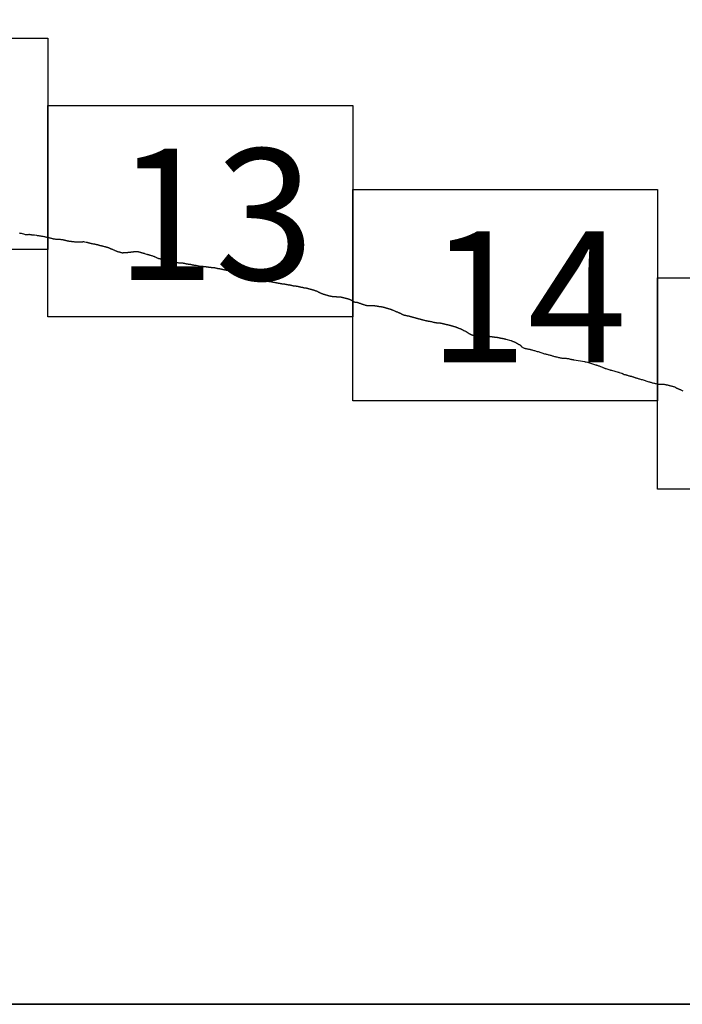
# Model space of a CAD drawing. Extents: x 379727 to 380977, y 1874203 to 1875013.
# Drawn here: x 380899 to 380924, y 1874620 to 1874657 of the extents above; entities that cross this region are included whole.
import ezdxf

# ---------------------------------------------------------------- set-up
doc = ezdxf.new("R2010")
doc.units = 0
doc.header["$MEASUREMENT"] = 0
for name, color, linetype in [('0LC', 7, 'Continuous'), ('0RET8', 7, 'Continuous'), ('1AVA_1-13', 7, 'Continuous')]:
    doc.layers.add(name, color=color, linetype=linetype)
doc.layers.add('margen interno', color=7, linetype='Continuous', lineweight=25)

# ---------------------------------------------------------------- blocks, each defined once
blk = doc.blocks.new('A$C18E6515B')
at = {"layer": 'margen interno'}
blk.add_line((0, 0), (99.318, 0), dxfattribs=at)
at = {"layer": 'margen interno', "flags": 128}
blk.add_lwpolyline([(0, 70), (99.318, 70), (99.318, 0), (0, 0)], close=True, dxfattribs=at)

msp = doc.modelspace()

# ---------------------------------------------------------------- linework, layer by layer
at = {"layer": '0LC', "color": 4, "ltscale": 0.0108}
for points in [[(380899.077, 1874649.076), (380899.115, 1874649.067), (380899.155, 1874649.056), (380899.195, 1874649.045), (380899.236, 1874649.034), (380899.274, 1874649.025), (380899.308, 1874649.016), (380899.337, 1874649.011), (380899.358, 1874649.008), (380899.375, 1874649.008), (380899.389, 1874649.009), (380899.403, 1874649.01), (380899.418, 1874649.013), (380899.434, 1874649.016), (380899.45, 1874649.018), (380899.463, 1874649.018), (380899.473, 1874649.017), (380899.481, 1874649.016), (380899.49, 1874649.015), (380899.501, 1874649.013), (380899.515, 1874649.01), (380899.53, 1874649.008), (380899.546, 1874649.004), (380899.559, 1874649), (380899.572, 1874648.998), (380899.583, 1874648.995), (380899.593, 1874648.994), (380899.604, 1874648.993), (380899.612, 1874648.993), (380899.622, 1874648.994), (380899.632, 1874648.996), (380899.64, 1874648.997), (380899.645, 1874648.999), (380899.653, 1874648.998), (380899.658, 1874648.998)], [(380899.658, 1874648.998), (380899.728, 1874648.984), (380899.762, 1874648.978), (380899.792, 1874648.974), (380899.819, 1874648.97), (380899.847, 1874648.966), (380899.874, 1874648.962), (380899.9, 1874648.957), (380899.925, 1874648.953), (380899.951, 1874648.948), (380899.977, 1874648.944), (380900.005, 1874648.939), (380900.032, 1874648.933), (380900.06, 1874648.927), (380900.087, 1874648.921), (380900.116, 1874648.914), (380900.144, 1874648.908), (380900.171, 1874648.901), (380900.198, 1874648.895), (380900.225, 1874648.888), (380900.252, 1874648.881), (380900.279, 1874648.875), (380900.303, 1874648.869), (380900.326, 1874648.863), (380900.347, 1874648.858), (380900.366, 1874648.854), (380900.384, 1874648.85), (380900.403, 1874648.846), (380900.423, 1874648.842), (380900.447, 1874648.838), (380900.474, 1874648.835), (380900.502, 1874648.833), (380900.53, 1874648.832), (380900.557, 1874648.832), (380900.582, 1874648.832), (380900.605, 1874648.831), (380900.628, 1874648.831), (380900.649, 1874648.829), (380900.671, 1874648.827), (380900.692, 1874648.824), (380900.71, 1874648.821), (380900.726, 1874648.818), (380900.741, 1874648.814), (380900.758, 1874648.81), (380900.775, 1874648.806), (380900.792, 1874648.802), (380900.809, 1874648.798), (380900.824, 1874648.794), (380900.839, 1874648.79), (380900.855, 1874648.786), (380900.875, 1874648.781), (380900.895, 1874648.777), (380900.917, 1874648.772), (380900.938, 1874648.767), (380900.958, 1874648.764), (380900.978, 1874648.762), (380900.999, 1874648.761), (380901.02, 1874648.759), (380901.039, 1874648.756), (380901.055, 1874648.753), (380901.07, 1874648.751), (380901.085, 1874648.75), (380901.099, 1874648.749), (380901.113, 1874648.748), (380901.129, 1874648.746), (380901.146, 1874648.743), (380901.165, 1874648.74), (380901.185, 1874648.738), (380901.204, 1874648.737), (380901.223, 1874648.736), (380901.24, 1874648.736), (380901.255, 1874648.737), (380901.27, 1874648.737), (380901.284, 1874648.738), (380901.299, 1874648.738), (380901.314, 1874648.738), (380901.329, 1874648.738), (380901.341, 1874648.737), (380901.351, 1874648.737), (380901.359, 1874648.736), (380901.369, 1874648.736), (380901.379, 1874648.736), (380901.389, 1874648.737), (380901.401, 1874648.737), (380901.413, 1874648.738), (380901.427, 1874648.739), (380901.443, 1874648.74), (380901.457, 1874648.741), (380901.469, 1874648.741), (380901.479, 1874648.741), (380901.487, 1874648.742), (380901.497, 1874648.743), (380901.506, 1874648.742), (380901.538, 1874648.738), (380901.603, 1874648.725), (380901.609, 1874648.723), (380901.618, 1874648.721), (380901.629, 1874648.719), (380901.641, 1874648.716), (380901.652, 1874648.713), (380901.664, 1874648.71), (380901.679, 1874648.706), (380901.695, 1874648.702), (380901.706, 1874648.699), (380901.714, 1874648.697), (380901.722, 1874648.695), (380901.732, 1874648.693), (380901.742, 1874648.69), (380901.753, 1874648.687), (380901.765, 1874648.684), (380901.779, 1874648.681), (380901.795, 1874648.676), (380901.81, 1874648.673), (380901.823, 1874648.669), (380901.837, 1874648.666), (380901.852, 1874648.663), (380901.866, 1874648.66), (380901.879, 1874648.658), (380901.89, 1874648.656), (380901.901, 1874648.655), (380901.91, 1874648.655), (380901.919, 1874648.654), (380901.928, 1874648.652), (380901.94, 1874648.649), (380901.953, 1874648.646), (380901.966, 1874648.642), (380901.983, 1874648.638), (380901.998, 1874648.634), (380902.013, 1874648.631), (380902.029, 1874648.628), (380902.043, 1874648.625), (380902.056, 1874648.621), (380902.07, 1874648.617), (380902.086, 1874648.613), (380902.1, 1874648.609), (380902.114, 1874648.605), (380902.127, 1874648.601), (380902.141, 1874648.597), (380902.155, 1874648.594), (380902.169, 1874648.591), (380902.181, 1874648.588), (380902.195, 1874648.585), (380902.209, 1874648.582), (380902.223, 1874648.579), (380902.236, 1874648.575), (380902.25, 1874648.572), (380902.265, 1874648.569), (380902.282, 1874648.565), (380902.302, 1874648.56), (380902.32, 1874648.555), (380902.334, 1874648.551), (380902.345, 1874648.549), (380902.354, 1874648.546), (380902.366, 1874648.542), (380902.379, 1874648.539), (380902.392, 1874648.535), (380902.406, 1874648.531), (380902.418, 1874648.527), (380902.43, 1874648.523), (380902.442, 1874648.519), (380902.452, 1874648.515), (380902.463, 1874648.511), (380902.473, 1874648.507), (380902.483, 1874648.503), (380902.492, 1874648.499), (380902.5, 1874648.496), (380902.508, 1874648.492), (380902.516, 1874648.488), (380902.526, 1874648.483), (380902.538, 1874648.477), (380902.55, 1874648.472), (380902.561, 1874648.468), (380902.571, 1874648.464), (380902.582, 1874648.46), (380902.593, 1874648.456), (380902.604, 1874648.452), (380902.617, 1874648.447), (380902.633, 1874648.439), (380902.652, 1874648.431), (380902.672, 1874648.421), (380902.69, 1874648.411), (380902.705, 1874648.402), (380902.72, 1874648.394), (380902.734, 1874648.389), (380902.748, 1874648.384), (380902.763, 1874648.379), (380902.777, 1874648.375), (380902.791, 1874648.371), (380902.807, 1874648.367), (380902.822, 1874648.362), (380902.835, 1874648.359), (380902.847, 1874648.355), (380902.86, 1874648.352), (380902.873, 1874648.348), (380902.887, 1874648.344), (380902.898, 1874648.341), (380902.909, 1874648.338), (380902.922, 1874648.335), (380902.935, 1874648.332), (380902.949, 1874648.329), (380902.963, 1874648.326), (380902.976, 1874648.323), (380902.986, 1874648.323), (380902.995, 1874648.323), (380903.006, 1874648.324), (380903.015, 1874648.327), (380903.025, 1874648.33), (380903.037, 1874648.33), (380903.052, 1874648.329), (380903.069, 1874648.328), (380903.085, 1874648.327), (380903.102, 1874648.328), (380903.119, 1874648.33), (380903.134, 1874648.331), (380903.149, 1874648.333), (380903.164, 1874648.336), (380903.18, 1874648.338), (380903.197, 1874648.34), (380903.212, 1874648.344), (380903.226, 1874648.347), (380903.241, 1874648.349), (380903.256, 1874648.35), (380903.27, 1874648.35), (380903.286, 1874648.351), (380903.302, 1874648.352), (380903.318, 1874648.353), (380903.336, 1874648.353), (380903.352, 1874648.354), (380903.37, 1874648.356), (380903.384, 1874648.359), (380903.398, 1874648.362), (380903.411, 1874648.364), (380903.425, 1874648.366), (380903.439, 1874648.367), (380903.454, 1874648.366), (380903.468, 1874648.366), (380903.482, 1874648.366), (380903.495, 1874648.367), (380903.507, 1874648.367), (380903.52, 1874648.367), (380903.533, 1874648.367), (380903.548, 1874648.365), (380903.563, 1874648.364), (380903.578, 1874648.361), (380903.594, 1874648.357), (380903.609, 1874648.353), (380903.626, 1874648.348), (380903.641, 1874648.344), (380903.654, 1874648.341), (380903.668, 1874648.337), (380903.681, 1874648.333), (380903.695, 1874648.33), (380903.708, 1874648.326), (380903.72, 1874648.322), (380903.731, 1874648.319), (380903.742, 1874648.316), (380903.754, 1874648.313), (380903.765, 1874648.31), (380903.778, 1874648.306), (380903.791, 1874648.302), (380903.802, 1874648.299), (380903.808, 1874648.297), (380903.877, 1874648.275), (380903.883, 1874648.273), (380903.89, 1874648.271), (380903.897, 1874648.269), (380903.908, 1874648.266), (380903.917, 1874648.263), (380903.926, 1874648.261), (380903.935, 1874648.258), (380903.945, 1874648.255), (380903.956, 1874648.252), (380903.967, 1874648.249), (380903.975, 1874648.246), (380903.984, 1874648.243), (380903.995, 1874648.24), (380904.006, 1874648.237), (380904.017, 1874648.233), (380904.03, 1874648.229), (380904.053, 1874648.222), (380904.084, 1874648.213), (380904.113, 1874648.204), (380904.135, 1874648.197), (380904.154, 1874648.191), (380904.17, 1874648.186), (380904.185, 1874648.179), (380904.2, 1874648.172), (380904.213, 1874648.165), (380904.229, 1874648.159), (380904.246, 1874648.15), (380904.265, 1874648.14), (380904.284, 1874648.131), (380904.305, 1874648.123), (380904.323, 1874648.116), (380904.34, 1874648.111), (380904.354, 1874648.107), (380904.368, 1874648.104), (380904.382, 1874648.101), (380904.398, 1874648.096), (380904.416, 1874648.093), (380904.434, 1874648.09), (380904.452, 1874648.087), (380904.469, 1874648.085), (380904.486, 1874648.083), (380904.502, 1874648.082), (380904.515, 1874648.083), (380904.528, 1874648.081), (380904.539, 1874648.079), (380904.554, 1874648.074), (380904.571, 1874648.069), (380904.592, 1874648.063), (380904.616, 1874648.056), (380904.64, 1874648.049), (380904.663, 1874648.041), (380904.685, 1874648.033), (380904.704, 1874648.027), (380904.721, 1874648.022), (380904.734, 1874648.019), (380904.748, 1874648.015), (380904.762, 1874648.011), (380904.776, 1874648.007), (380904.792, 1874648.003), (380904.805, 1874647.999), (380904.816, 1874647.997), (380904.829, 1874647.995), (380904.843, 1874647.993), (380904.856, 1874647.992), (380904.87, 1874647.99), (380904.884, 1874647.988), (380904.898, 1874647.987), (380904.913, 1874647.985), (380904.928, 1874647.983), (380904.942, 1874647.98), (380904.956, 1874647.978), (380904.969, 1874647.976), (380904.982, 1874647.974), (380904.998, 1874647.97), (380905.015, 1874647.966), (380905.033, 1874647.961), (380905.052, 1874647.955), (380905.07, 1874647.95), (380905.086, 1874647.946), (380905.1, 1874647.944), (380905.114, 1874647.942), (380905.127, 1874647.942), (380905.139, 1874647.942), (380905.149, 1874647.943), (380905.16, 1874647.943), (380905.169, 1874647.943), (380905.219, 1874647.942), (380905.228, 1874647.941), (380905.238, 1874647.941), (380905.248, 1874647.939), (380905.258, 1874647.938), (380905.269, 1874647.936), (380905.278, 1874647.934), (380905.29, 1874647.932), (380905.301, 1874647.93), (380905.313, 1874647.927), (380905.324, 1874647.924), (380905.335, 1874647.921), (380905.345, 1874647.919), (380905.357, 1874647.917), (380905.368, 1874647.914), (380905.38, 1874647.911), (380905.393, 1874647.908), (380905.408, 1874647.905), (380905.422, 1874647.903), (380905.433, 1874647.902), (380905.443, 1874647.9), (380905.458, 1874647.898), (380905.474, 1874647.895), (380905.487, 1874647.894), (380905.498, 1874647.893), (380905.51, 1874647.891), (380905.525, 1874647.89), (380905.541, 1874647.888), (380905.558, 1874647.885), (380905.574, 1874647.881), (380905.59, 1874647.877), (380905.605, 1874647.873), (380905.618, 1874647.87), (380905.631, 1874647.868), (380905.643, 1874647.865), (380905.656, 1874647.863), (380905.666, 1874647.861), (380905.675, 1874647.86), (380905.685, 1874647.858), (380905.694, 1874647.858), (380905.705, 1874647.857), (380905.719, 1874647.857), (380905.731, 1874647.855), (380905.74, 1874647.855), (380905.747, 1874647.853), (380905.753, 1874647.852), (380905.759, 1874647.851), (380905.873, 1874647.834), (380905.995, 1874647.812), (380906.012, 1874647.811), (380906.03, 1874647.81), (380906.046, 1874647.81), (380906.061, 1874647.809), (380906.075, 1874647.808), (380906.092, 1874647.806), (380906.107, 1874647.803), (380906.122, 1874647.8), (380906.136, 1874647.797), (380906.149, 1874647.795), (380906.162, 1874647.794), (380906.173, 1874647.794), (380906.184, 1874647.792), (380906.196, 1874647.79), (380906.206, 1874647.788), (380906.216, 1874647.786), (380906.226, 1874647.784), (380906.238, 1874647.783), (380906.25, 1874647.783), (380906.263, 1874647.781), (380906.279, 1874647.779), (380906.295, 1874647.776), (380906.312, 1874647.774), (380906.329, 1874647.772), (380906.346, 1874647.771), (380906.361, 1874647.77), (380906.377, 1874647.769), (380906.393, 1874647.768), (380906.409, 1874647.767), (380906.424, 1874647.767), (380906.438, 1874647.765), (380906.451, 1874647.763), (380906.464, 1874647.76), (380906.477, 1874647.757), (380906.491, 1874647.753), (380906.505, 1874647.749), (380906.52, 1874647.744), (380906.533, 1874647.741), (380906.546, 1874647.737), (380906.559, 1874647.734), (380906.572, 1874647.732), (380906.585, 1874647.729), (380906.597, 1874647.728), (380906.608, 1874647.727), (380906.62, 1874647.726), (380906.633, 1874647.724), (380906.647, 1874647.722), (380906.663, 1874647.72), (380906.679, 1874647.717), (380906.698, 1874647.713), (380906.717, 1874647.709), (380906.735, 1874647.704), (380906.751, 1874647.701), (380906.766, 1874647.697), (380906.78, 1874647.693), (380906.795, 1874647.69), (380906.811, 1874647.686), (380906.828, 1874647.682), (380906.842, 1874647.679), (380906.857, 1874647.676), (380906.872, 1874647.674), (380906.887, 1874647.671), (380906.904, 1874647.668), (380906.923, 1874647.664), (380906.943, 1874647.66), (380906.961, 1874647.657), (380906.978, 1874647.655), (380906.992, 1874647.653), (380907.008, 1874647.651), (380907.024, 1874647.648), (380907.041, 1874647.644), (380907.059, 1874647.64), (380907.076, 1874647.635), (380907.094, 1874647.631), (380907.111, 1874647.628), (380907.13, 1874647.626), (380907.151, 1874647.623), (380907.173, 1874647.622), (380907.193, 1874647.619), (380907.211, 1874647.616), (380907.229, 1874647.612), (380907.249, 1874647.606), (380907.269, 1874647.6), (380907.289, 1874647.595), (380907.308, 1874647.589), (380907.329, 1874647.583), (380907.35, 1874647.577), (380907.373, 1874647.572), (380907.396, 1874647.567), (380907.416, 1874647.562), (380907.436, 1874647.558), (380907.457, 1874647.553), (380907.476, 1874647.549), (380907.496, 1874647.546), (380907.515, 1874647.543), (380907.535, 1874647.539), (380907.555, 1874647.535), (380907.576, 1874647.53), (380907.598, 1874647.524), (380907.619, 1874647.519), (380907.639, 1874647.513), (380907.661, 1874647.509)], [(380907.661, 1874647.509), (380907.681, 1874647.505), (380907.701, 1874647.502), (380907.719, 1874647.499), (380907.738, 1874647.494), (380907.757, 1874647.49), (380907.776, 1874647.485), (380907.795, 1874647.481), (380907.812, 1874647.477), (380907.828, 1874647.473), (380907.842, 1874647.469), (380907.856, 1874647.465), (380907.87, 1874647.461), (380907.883, 1874647.457), (380907.897, 1874647.453), (380907.91, 1874647.449), (380907.923, 1874647.445), (380907.936, 1874647.44), (380907.951, 1874647.434), (380907.967, 1874647.428), (380907.983, 1874647.422), (380907.999, 1874647.417), (380908.015, 1874647.411), (380908.029, 1874647.404), (380908.041, 1874647.398), (380908.052, 1874647.393), (380908.064, 1874647.387), (380908.077, 1874647.381), (380908.089, 1874647.375), (380908.097, 1874647.37), (380908.108, 1874647.364), (380908.119, 1874647.357), (380908.129, 1874647.349), (380908.143, 1874647.34), (380908.157, 1874647.331), (380908.17, 1874647.324), (380908.185, 1874647.317), (380908.202, 1874647.311), (380908.22, 1874647.306), (380908.236, 1874647.302), (380908.25, 1874647.297), (380908.263, 1874647.293), (380908.273, 1874647.291), (380908.284, 1874647.289), (380908.292, 1874647.288), (380908.302, 1874647.287), (380908.314, 1874647.287), (380908.326, 1874647.288), (380908.339, 1874647.287), (380908.351, 1874647.287), (380908.362, 1874647.284), (380908.372, 1874647.281), (380908.38, 1874647.279), (380908.391, 1874647.275), (380908.406, 1874647.271), (380908.421, 1874647.267), (380908.438, 1874647.262), (380908.455, 1874647.257), (380908.469, 1874647.252), (380908.481, 1874647.249), (380908.49, 1874647.246), (380908.497, 1874647.244), (380908.536, 1874647.239), (380908.603, 1874647.224), (380908.612, 1874647.223), (380908.619, 1874647.222), (380908.629, 1874647.222), (380908.645, 1874647.219), (380908.664, 1874647.215), (380908.685, 1874647.211), (380908.704, 1874647.208), (380908.725, 1874647.205), (380908.745, 1874647.202), (380908.762, 1874647.199), (380908.778, 1874647.197), (380908.792, 1874647.194), (380908.804, 1874647.191), (380908.816, 1874647.188), (380908.827, 1874647.185), (380908.838, 1874647.183), (380908.848, 1874647.181), (380908.86, 1874647.179), (380908.873, 1874647.178), (380908.887, 1874647.175), (380908.9, 1874647.173), (380908.912, 1874647.171), (380908.923, 1874647.17), (380908.93, 1874647.168), (380908.938, 1874647.167), (380908.946, 1874647.166), (380908.954, 1874647.165), (380908.963, 1874647.163), (380908.971, 1874647.161), (380908.981, 1874647.159), (380908.995, 1874647.156), (380909.009, 1874647.154), (380909.022, 1874647.153), (380909.032, 1874647.154), (380909.042, 1874647.154), (380909.053, 1874647.152), (380909.064, 1874647.151), (380909.075, 1874647.149), (380909.084, 1874647.147), (380909.092, 1874647.146), (380909.099, 1874647.144), (380909.106, 1874647.143), (380909.114, 1874647.141), (380909.124, 1874647.139), (380909.136, 1874647.136), (380909.151, 1874647.133), (380909.167, 1874647.13), (380909.183, 1874647.126), (380909.199, 1874647.123), (380909.216, 1874647.12), (380909.232, 1874647.118), (380909.247, 1874647.118), (380909.258, 1874647.119), (380909.266, 1874647.118), (380909.272, 1874647.117), (380909.278, 1874647.116), (380909.284, 1874647.114), (380909.29, 1874647.113), (380909.296, 1874647.111), (380909.303, 1874647.109), (380909.311, 1874647.107), (380909.32, 1874647.105), (380909.328, 1874647.103), (380909.338, 1874647.101), (380909.347, 1874647.098), (380909.358, 1874647.096), (380909.37, 1874647.092), (380909.383, 1874647.089), (380909.395, 1874647.086), (380909.403, 1874647.084), (380909.41, 1874647.082), (380909.417, 1874647.081), (380909.425, 1874647.079), (380909.432, 1874647.078), (380909.439, 1874647.077), (380909.445, 1874647.077), (380909.453, 1874647.077), (380909.461, 1874647.077), (380909.469, 1874647.077), (380909.478, 1874647.076), (380909.488, 1874647.074), (380909.502, 1874647.072), (380909.518, 1874647.07), (380909.533, 1874647.068), (380909.549, 1874647.065), (380909.564, 1874647.063), (380909.577, 1874647.062), (380909.588, 1874647.06), (380909.598, 1874647.058), (380909.608, 1874647.056), (380909.618, 1874647.054), (380909.626, 1874647.051), (380909.633, 1874647.049), (380909.643, 1874647.047), (380909.651, 1874647.044), (380909.659, 1874647.042), (380909.665, 1874647.041), (380909.673, 1874647.039), (380909.679, 1874647.038), (380909.686, 1874647.036), (380909.692, 1874647.035), (380909.699, 1874647.033), (380909.705, 1874647.032), (380909.711, 1874647.03), (380909.716, 1874647.029), (380909.724, 1874647.028), (380909.731, 1874647.027), (380909.74, 1874647.026), (380909.748, 1874647.025), (380909.757, 1874647.023), (380909.766, 1874647.02), (380909.777, 1874647.017), (380909.784, 1874647.015), (380909.791, 1874647.013), (380909.796, 1874647.012), (380909.802, 1874647.01), (380909.809, 1874647.008), (380909.816, 1874647.007), (380909.823, 1874647.005), (380909.83, 1874647.004), (380909.837, 1874647.003), (380909.844, 1874647.001), (380909.851, 1874647), (380909.86, 1874646.999), (380909.867, 1874646.998), (380909.874, 1874646.998), (380909.88, 1874646.998), (380909.886, 1874646.997), (380909.893, 1874646.997), (380909.901, 1874646.996), (380909.908, 1874646.995), (380909.915, 1874646.994), (380909.923, 1874646.992), (380909.931, 1874646.99), (380909.939, 1874646.988), (380909.948, 1874646.986), (380909.956, 1874646.985), (380909.965, 1874646.982), (380909.974, 1874646.979), (380909.984, 1874646.976), (380909.995, 1874646.973), (380910.004, 1874646.971), (380910.012, 1874646.968), (380910.022, 1874646.965), (380910.03, 1874646.963), (380910.037, 1874646.961), (380910.045, 1874646.959), (380910.053, 1874646.957), (380910.06, 1874646.955), (380910.068, 1874646.953), (380910.076, 1874646.95), (380910.086, 1874646.947), (380910.093, 1874646.945), (380910.101, 1874646.943), (380910.108, 1874646.941), (380910.116, 1874646.939), (380910.125, 1874646.936), (380910.135, 1874646.933), (380910.146, 1874646.93), (380910.156, 1874646.927), (380910.166, 1874646.924), (380910.175, 1874646.921), (380910.184, 1874646.918), (380910.193, 1874646.916), (380910.203, 1874646.913), (380910.213, 1874646.91), (380910.221, 1874646.907), (380910.228, 1874646.905), (380910.235, 1874646.902), (380910.244, 1874646.899), (380910.254, 1874646.896), (380910.264, 1874646.892), (380910.274, 1874646.888), (380910.285, 1874646.884), (380910.296, 1874646.881), (380910.306, 1874646.877), (380910.315, 1874646.872), (380910.324, 1874646.868), (380910.333, 1874646.863), (380910.342, 1874646.859), (380910.35, 1874646.855), (380910.358, 1874646.85), (380910.367, 1874646.846), (380910.378, 1874646.841), (380910.388, 1874646.836), (380910.397, 1874646.831), (380910.408, 1874646.826), (380910.418, 1874646.821), (380910.428, 1874646.817), (380910.439, 1874646.812), (380910.449, 1874646.808), (380910.457, 1874646.804), (380910.465, 1874646.801), (380910.471, 1874646.798), (380910.478, 1874646.794), (380910.487, 1874646.789), (380910.497, 1874646.785), (380910.509, 1874646.78), (380910.521, 1874646.776), (380910.534, 1874646.772), (380910.544, 1874646.769), (380910.554, 1874646.766), (380910.563, 1874646.763), (380910.573, 1874646.76), (380910.583, 1874646.757), (380910.593, 1874646.754), (380910.603, 1874646.751), (380910.614, 1874646.748), (380910.628, 1874646.744), (380910.641, 1874646.74), (380910.654, 1874646.736), (380910.667, 1874646.732), (380910.683, 1874646.727), (380910.699, 1874646.722), (380910.711, 1874646.719), (380910.722, 1874646.716), (380910.733, 1874646.712), (380910.744, 1874646.709), (380910.755, 1874646.706), (380910.767, 1874646.702), (380910.777, 1874646.699), (380910.787, 1874646.697), (380910.795, 1874646.696), (380910.803, 1874646.694), (380910.812, 1874646.692), (380910.822, 1874646.689), (380910.833, 1874646.686), (380910.845, 1874646.683), (380910.857, 1874646.681), (380910.869, 1874646.68), (380910.88, 1874646.679), (380910.89, 1874646.678), (380910.899, 1874646.678), (380910.908, 1874646.677), (380910.917, 1874646.676), (380910.928, 1874646.676), (380910.939, 1874646.675), (380910.951, 1874646.674), (380910.964, 1874646.673), (380910.978, 1874646.672), (380910.991, 1874646.671), (380911.005, 1874646.669), (380911.02, 1874646.668), (380911.036, 1874646.667), (380911.054, 1874646.666), (380911.071, 1874646.665), (380911.087, 1874646.664), (380911.101, 1874646.663), (380911.115, 1874646.661), (380911.127, 1874646.661), (380911.137, 1874646.66), (380911.147, 1874646.659), (380911.158, 1874646.658), (380911.169, 1874646.658), (380911.18, 1874646.658), (380911.191, 1874646.658), (380911.2, 1874646.657), (380911.21, 1874646.655), (380911.22, 1874646.654), (380911.232, 1874646.652), (380911.246, 1874646.649), (380911.259, 1874646.646), (380911.271, 1874646.643), (380911.282, 1874646.64), (380911.292, 1874646.637), (380911.3, 1874646.634), (380911.31, 1874646.632), (380911.319, 1874646.629), (380911.329, 1874646.626), (380911.341, 1874646.623), (380911.352, 1874646.62), (380911.364, 1874646.616), (380911.376, 1874646.614), (380911.388, 1874646.611), (380911.398, 1874646.609), (380911.407, 1874646.607), (380911.417, 1874646.604), (380911.427, 1874646.602), (380911.438, 1874646.6), (380911.448, 1874646.598), (380911.459, 1874646.595), (380911.47, 1874646.592), (380911.482, 1874646.588), (380911.494, 1874646.585), (380911.505, 1874646.581), (380911.516, 1874646.578), (380911.527, 1874646.575), (380911.536, 1874646.571), (380911.547, 1874646.568), (380911.557, 1874646.564), (380911.563, 1874646.561), (380911.57, 1874646.557), (380911.576, 1874646.552), (380911.583, 1874646.547), (380911.591, 1874646.542), (380911.6, 1874646.537), (380911.608, 1874646.533), (380911.617, 1874646.529), (380911.625, 1874646.525), (380911.635, 1874646.52), (380911.645, 1874646.516), (380911.656, 1874646.509), (380911.668, 1874646.501), (380911.679, 1874646.494), (380911.687, 1874646.488), (380911.696, 1874646.482), (380911.705, 1874646.477), (380911.715, 1874646.473), (380911.726, 1874646.47), (380911.737, 1874646.467), (380911.748, 1874646.464), (380911.758, 1874646.464), (380911.766, 1874646.464), (380911.774, 1874646.465), (380911.78, 1874646.465), (380911.787, 1874646.464), (380911.795, 1874646.462), (380911.805, 1874646.46), (380911.815, 1874646.458), (380911.826, 1874646.455), (380911.838, 1874646.451), (380911.85, 1874646.447), (380911.865, 1874646.443), (380911.88, 1874646.438), (380911.897, 1874646.433), (380911.913, 1874646.427), (380911.928, 1874646.423), (380911.942, 1874646.417), (380911.955, 1874646.412), (380911.966, 1874646.407), (380911.977, 1874646.403), (380911.988, 1874646.4), (380912, 1874646.395), (380912.012, 1874646.39), (380912.026, 1874646.385), (380912.041, 1874646.38), (380912.056, 1874646.375), (380912.071, 1874646.37), (380912.087, 1874646.365), (380912.102, 1874646.36), (380912.118, 1874646.355), (380912.131, 1874646.351), (380912.143, 1874646.348), (380912.153, 1874646.345), (380912.162, 1874646.342), (380912.171, 1874646.34), (380912.178, 1874646.339), (380912.185, 1874646.339), (380912.194, 1874646.337), (380912.201, 1874646.337), (380912.208, 1874646.337), (380912.215, 1874646.337), (380912.224, 1874646.337), (380912.236, 1874646.336), (380912.252, 1874646.335), (380912.267, 1874646.335), (380912.281, 1874646.333), (380912.293, 1874646.331), (380912.303, 1874646.33), (380912.314, 1874646.329), (380912.325, 1874646.329), (380912.337, 1874646.329), (380912.348, 1874646.33), (380912.36, 1874646.33), (380912.371, 1874646.33), (380912.381, 1874646.331), (380912.391, 1874646.331), (380912.401, 1874646.331), (380912.41, 1874646.332), (380912.42, 1874646.332), (380912.432, 1874646.331), (380912.444, 1874646.331), (380912.456, 1874646.331), (380912.467, 1874646.33), (380912.478, 1874646.328), (380912.489, 1874646.327), (380912.499, 1874646.325), (380912.508, 1874646.324), (380912.519, 1874646.322), (380912.532, 1874646.32), (380912.546, 1874646.318), (380912.56, 1874646.316), (380912.573, 1874646.315), (380912.586, 1874646.313), (380912.595, 1874646.311), (380912.605, 1874646.309), (380912.616, 1874646.307), (380912.625, 1874646.305), (380912.633, 1874646.304), (380912.639, 1874646.303), (380912.645, 1874646.303), (380912.653, 1874646.301), (380912.662, 1874646.3), (380912.672, 1874646.3), (380912.683, 1874646.299), (380912.693, 1874646.298), (380912.703, 1874646.296), (380912.712, 1874646.295), (380912.72, 1874646.294), (380912.728, 1874646.292), (380912.736, 1874646.29), (380912.744, 1874646.289), (380912.752, 1874646.287), (380912.76, 1874646.286), (380912.767, 1874646.285), (380912.773, 1874646.284), (380912.782, 1874646.282), (380912.79, 1874646.28), (380912.798, 1874646.279), (380912.806, 1874646.277), (380912.815, 1874646.275), (380912.823, 1874646.272), (380912.832, 1874646.27), (380912.841, 1874646.267), (380912.85, 1874646.264), (380912.857, 1874646.262), (380912.864, 1874646.26), (380912.872, 1874646.258), (380912.879, 1874646.256), (380912.885, 1874646.254), (380912.892, 1874646.252), (380912.898, 1874646.25), (380912.904, 1874646.248), (380912.911, 1874646.246), (380912.918, 1874646.244), (380912.925, 1874646.242), (380912.931, 1874646.24), (380912.938, 1874646.238), (380912.946, 1874646.236), (380912.953, 1874646.234), (380912.962, 1874646.232), (380912.971, 1874646.229), (380912.978, 1874646.227), (380912.986, 1874646.224), (380912.994, 1874646.222)], [(380912.994, 1874646.222), (380913.002, 1874646.22), (380913.011, 1874646.217), (380913.018, 1874646.215), (380913.025, 1874646.213), (380913.034, 1874646.211), (380913.041, 1874646.209), (380913.049, 1874646.207), (380913.057, 1874646.204), (380913.065, 1874646.202), (380913.072, 1874646.2), (380913.081, 1874646.197), (380913.09, 1874646.194), (380913.099, 1874646.191), (380913.108, 1874646.188), (380913.117, 1874646.185), (380913.125, 1874646.182), (380913.131, 1874646.18), (380913.136, 1874646.177), (380913.143, 1874646.175), (380913.15, 1874646.172), (380913.156, 1874646.169), (380913.163, 1874646.167), (380913.171, 1874646.164), (380913.179, 1874646.16), (380913.185, 1874646.158), (380913.191, 1874646.156), (380913.271, 1874646.119), (380913.277, 1874646.116), (380913.282, 1874646.114), (380913.289, 1874646.112), (380913.297, 1874646.109), (380913.304, 1874646.105), (380913.312, 1874646.102), (380913.32, 1874646.098), (380913.348, 1874646.088), (380913.382, 1874646.072), (380913.391, 1874646.069), (380913.401, 1874646.065), (380913.414, 1874646.06), (380913.428, 1874646.055), (380913.442, 1874646.049), (380913.457, 1874646.043), (380913.469, 1874646.038), (380913.479, 1874646.033), (380913.488, 1874646.028), (380913.496, 1874646.023), (380913.504, 1874646.017), (380913.513, 1874646.011), (380913.522, 1874646.006), (380913.534, 1874646.001), (380913.545, 1874645.997), (380913.555, 1874645.992), (380913.565, 1874645.988), (380913.573, 1874645.985), (380913.581, 1874645.982), (380913.59, 1874645.98), (380913.599, 1874645.977), (380913.609, 1874645.974), (380913.621, 1874645.971), (380913.633, 1874645.968), (380913.646, 1874645.964), (380913.658, 1874645.962), (380913.67, 1874645.96), (380913.682, 1874645.956), (380913.695, 1874645.953), (380913.708, 1874645.95), (380913.721, 1874645.948), (380913.734, 1874645.946), (380913.748, 1874645.944), (380913.762, 1874645.942), (380913.778, 1874645.939), (380913.791, 1874645.935), (380913.804, 1874645.932), (380913.815, 1874645.929), (380913.825, 1874645.926), (380913.835, 1874645.923), (380913.847, 1874645.92), (380913.859, 1874645.916), (380913.87, 1874645.913), (380913.881, 1874645.91), (380913.892, 1874645.907), (380913.904, 1874645.904), (380913.915, 1874645.901), (380913.924, 1874645.898), (380913.933, 1874645.895), (380913.941, 1874645.893), (380913.949, 1874645.89), (380913.958, 1874645.888), (380913.968, 1874645.885), (380913.976, 1874645.883), (380913.986, 1874645.88), (380913.997, 1874645.877), (380914.007, 1874645.874), (380914.018, 1874645.871), (380914.03, 1874645.868), (380914.043, 1874645.864), (380914.057, 1874645.86), (380914.071, 1874645.856), (380914.084, 1874645.853), (380914.097, 1874645.849), (380914.108, 1874645.847), (380914.119, 1874645.844), (380914.132, 1874645.84), (380914.145, 1874645.836), (380914.159, 1874645.833), (380914.174, 1874645.83), (380914.19, 1874645.825), (380914.205, 1874645.821), (380914.22, 1874645.817), (380914.235, 1874645.813), (380914.249, 1874645.809), (380914.264, 1874645.805), (380914.28, 1874645.8), (380914.295, 1874645.796), (380914.31, 1874645.792), (380914.327, 1874645.787), (380914.343, 1874645.783), (380914.359, 1874645.779), (380914.378, 1874645.774), (380914.396, 1874645.769), (380914.415, 1874645.765), (380914.432, 1874645.761), (380914.449, 1874645.758), (380914.467, 1874645.755), (380914.483, 1874645.752), (380914.497, 1874645.75), (380914.511, 1874645.747), (380914.524, 1874645.745), (380914.538, 1874645.743), (380914.551, 1874645.741), (380914.565, 1874645.739), (380914.579, 1874645.737), (380914.596, 1874645.734), (380914.615, 1874645.729), (380914.634, 1874645.724), (380914.655, 1874645.718), (380914.676, 1874645.713), (380914.696, 1874645.708), (380914.716, 1874645.704), (380914.736, 1874645.7), (380914.754, 1874645.696), (380914.771, 1874645.694), (380914.786, 1874645.692), (380914.798, 1874645.69), (380914.808, 1874645.689), (380914.818, 1874645.687), (380914.83, 1874645.685), (380914.841, 1874645.683), (380914.854, 1874645.681), (380914.869, 1874645.679), (380914.886, 1874645.678), (380914.903, 1874645.676), (380914.919, 1874645.675), (380914.936, 1874645.675), (380914.952, 1874645.674), (380914.968, 1874645.673), (380914.981, 1874645.671), (380914.994, 1874645.668), (380915.005, 1874645.666), (380915.015, 1874645.663), (380915.026, 1874645.661), (380915.037, 1874645.658), (380915.048, 1874645.655), (380915.06, 1874645.652), (380915.072, 1874645.649), (380915.084, 1874645.646), (380915.096, 1874645.642), (380915.108, 1874645.639), (380915.121, 1874645.636), (380915.134, 1874645.632), (380915.148, 1874645.63), (380915.163, 1874645.627), (380915.176, 1874645.624), (380915.189, 1874645.622), (380915.202, 1874645.619), (380915.215, 1874645.617), (380915.228, 1874645.614), (380915.242, 1874645.612), (380915.255, 1874645.609), (380915.269, 1874645.605), (380915.282, 1874645.602), (380915.295, 1874645.599), (380915.308, 1874645.595), (380915.321, 1874645.592), (380915.332, 1874645.588), (380915.343, 1874645.585), (380915.353, 1874645.583), (380915.363, 1874645.58), (380915.377, 1874645.576), (380915.392, 1874645.572), (380915.406, 1874645.568), (380915.417, 1874645.565), (380915.427, 1874645.562), (380915.437, 1874645.559), (380915.447, 1874645.557), (380915.459, 1874645.553), (380915.471, 1874645.55), (380915.482, 1874645.547), (380915.491, 1874645.544), (380915.5, 1874645.542), (380915.509, 1874645.539), (380915.518, 1874645.536), (380915.528, 1874645.534), (380915.537, 1874645.53), (380915.545, 1874645.527), (380915.554, 1874645.524), (380915.563, 1874645.52), (380915.574, 1874645.516), (380915.585, 1874645.512), (380915.596, 1874645.508), (380915.605, 1874645.504), (380915.615, 1874645.5), (380915.625, 1874645.496), (380915.635, 1874645.492), (380915.647, 1874645.487), (380915.659, 1874645.482), (380915.672, 1874645.475), (380915.686, 1874645.47), (380915.699, 1874645.464), (380915.712, 1874645.459), (380915.725, 1874645.453), (380915.738, 1874645.448), (380915.749, 1874645.443), (380915.762, 1874645.437), (380915.775, 1874645.431), (380915.789, 1874645.425), (380915.804, 1874645.418), (380915.818, 1874645.41), (380915.832, 1874645.403), (380915.847, 1874645.396), (380915.862, 1874645.388), (380915.879, 1874645.38), (380915.897, 1874645.372), (380915.913, 1874645.365), (380915.928, 1874645.357), (380915.941, 1874645.35), (380915.952, 1874645.344), (380915.96, 1874645.338), (380915.968, 1874645.333), (380915.977, 1874645.327), (380915.985, 1874645.321), (380915.994, 1874645.315), (380916.003, 1874645.31), (380916.009, 1874645.305), (380916.015, 1874645.301), (380916.022, 1874645.297), (380916.03, 1874645.292), (380916.039, 1874645.286), (380916.049, 1874645.28), (380916.059, 1874645.275), (380916.072, 1874645.27), (380916.083, 1874645.264), (380916.094, 1874645.26), (380916.101, 1874645.257), (380916.108, 1874645.253), (380916.115, 1874645.249), (380916.123, 1874645.245), (380916.132, 1874645.241), (380916.142, 1874645.236), (380916.151, 1874645.231), (380916.16, 1874645.226), (380916.17, 1874645.222), (380916.18, 1874645.219), (380916.189, 1874645.216), (380916.197, 1874645.214), (380916.207, 1874645.211), (380916.218, 1874645.208), (380916.227, 1874645.205), (380916.237, 1874645.203), (380916.246, 1874645.201), (380916.256, 1874645.199), (380916.266, 1874645.198), (380916.276, 1874645.196), (380916.285, 1874645.195), (380916.292, 1874645.195), (380916.298, 1874645.196), (380916.304, 1874645.199), (380916.311, 1874645.204), (380916.316, 1874645.208), (380916.322, 1874645.214), (380916.327, 1874645.218), (380916.331, 1874645.221), (380916.34, 1874645.225), (380916.346, 1874645.228), (380916.352, 1874645.233), (380916.36, 1874645.237), (380916.368, 1874645.24), (380916.376, 1874645.24), (380916.385, 1874645.239), (380916.393, 1874645.233), (380916.403, 1874645.228), (380916.415, 1874645.221), (380916.425, 1874645.214), (380916.434, 1874645.208), (380916.441, 1874645.202), (380916.448, 1874645.197), (380916.455, 1874645.195), (380916.463, 1874645.192), (380916.47, 1874645.191), (380916.479, 1874645.19), (380916.484, 1874645.189), (380916.492, 1874645.188), (380916.502, 1874645.186), (380916.512, 1874645.184), (380916.522, 1874645.183), (380916.531, 1874645.182), (380916.54, 1874645.181), (380916.551, 1874645.18), (380916.562, 1874645.177), (380916.571, 1874645.176), (380916.581, 1874645.175), (380916.59, 1874645.175), (380916.599, 1874645.175), (380916.608, 1874645.175), (380916.618, 1874645.175), (380916.627, 1874645.176), (380916.634, 1874645.178), (380916.642, 1874645.18), (380916.649, 1874645.181), (380916.654, 1874645.182), (380916.661, 1874645.181), (380916.669, 1874645.181), (380916.678, 1874645.182), (380916.687, 1874645.183), (380916.696, 1874645.184), (380916.707, 1874645.183), (380916.719, 1874645.181), (380916.732, 1874645.179), (380916.745, 1874645.177), (380916.757, 1874645.176), (380916.769, 1874645.176), (380916.781, 1874645.176), (380916.791, 1874645.176), (380916.801, 1874645.176), (380916.81, 1874645.174), (380916.82, 1874645.173), (380916.831, 1874645.17), (380916.843, 1874645.168), (380916.855, 1874645.166), (380916.867, 1874645.164), (380916.879, 1874645.162), (380916.892, 1874645.16), (380916.906, 1874645.158), (380916.92, 1874645.157), (380916.933, 1874645.156), (380916.944, 1874645.154), (380916.953, 1874645.153), (380916.961, 1874645.151), (380916.969, 1874645.149), (380916.979, 1874645.147), (380916.988, 1874645.146), (380916.997, 1874645.146), (380917.004, 1874645.146), (380917.011, 1874645.145), (380917.018, 1874645.143), (380917.029, 1874645.142), (380917.042, 1874645.141), (380917.056, 1874645.141), (380917.069, 1874645.14), (380917.083, 1874645.138), (380917.096, 1874645.137), (380917.11, 1874645.135), (380917.123, 1874645.132), (380917.136, 1874645.13), (380917.148, 1874645.128), (380917.16, 1874645.126), (380917.169, 1874645.123), (380917.177, 1874645.121), (380917.187, 1874645.118), (380917.196, 1874645.116), (380917.205, 1874645.114), (380917.213, 1874645.112), (380917.218, 1874645.111), (380917.224, 1874645.11), (380917.23, 1874645.109), (380917.236, 1874645.107), (380917.242, 1874645.106), (380917.247, 1874645.105), (380917.253, 1874645.104), (380917.259, 1874645.102), (380917.268, 1874645.101), (380917.274, 1874645.1), (380917.281, 1874645.098), (380917.287, 1874645.097), (380917.298, 1874645.096), (380917.304, 1874645.095), (380917.31, 1874645.094), (380917.316, 1874645.093), (380917.323, 1874645.091), (380917.33, 1874645.09), (380917.338, 1874645.088), (380917.346, 1874645.087), (380917.352, 1874645.087), (380917.361, 1874645.085), (380917.368, 1874645.084), (380917.375, 1874645.082), (380917.381, 1874645.081), (380917.387, 1874645.08), (380917.392, 1874645.079), (380917.397, 1874645.077), (380917.405, 1874645.075), (380917.412, 1874645.073), (380917.421, 1874645.071), (380917.43, 1874645.068), (380917.435, 1874645.067), (380917.437, 1874645.067)], [(380917.437, 1874645.067), (380917.63, 1874645.012), (380917.638, 1874645.009), (380917.654, 1874645.001), (380917.671, 1874644.994), (380917.687, 1874644.987), (380917.702, 1874644.981), (380917.718, 1874644.975), (380917.735, 1874644.969), (380917.753, 1874644.963), (380917.769, 1874644.957), (380917.785, 1874644.952), (380917.798, 1874644.946), (380917.809, 1874644.939), (380917.818, 1874644.932), (380917.827, 1874644.926), (380917.837, 1874644.92), (380917.846, 1874644.916), (380917.853, 1874644.912), (380917.859, 1874644.908), (380917.865, 1874644.905), (380917.871, 1874644.901), (380917.877, 1874644.898), (380917.883, 1874644.895), (380917.888, 1874644.892), (380917.894, 1874644.887), (380917.9, 1874644.883), (380917.905, 1874644.88), (380917.913, 1874644.876), (380917.919, 1874644.874), (380917.924, 1874644.87), (380917.929, 1874644.869), (380917.935, 1874644.867), (380917.941, 1874644.865), (380917.949, 1874644.862), (380917.954, 1874644.858), (380917.96, 1874644.856), (380917.965, 1874644.853), (380917.97, 1874644.85), (380917.975, 1874644.847), (380917.981, 1874644.843), (380917.987, 1874644.84), (380917.994, 1874644.834), (380917.997, 1874644.83), (380918, 1874644.825), (380918.004, 1874644.818), (380918.008, 1874644.809), (380918.014, 1874644.799), (380918.025, 1874644.787), (380918.042, 1874644.773), (380918.065, 1874644.758), (380918.088, 1874644.745), (380918.112, 1874644.733), (380918.133, 1874644.725), (380918.152, 1874644.721), (380918.168, 1874644.717), (380918.182, 1874644.714), (380918.196, 1874644.71), (380918.212, 1874644.706), (380918.231, 1874644.701), (380918.253, 1874644.697), (380918.274, 1874644.693), (380918.296, 1874644.69), (380918.319, 1874644.687), (380918.34, 1874644.682), (380918.363, 1874644.676), (380918.385, 1874644.67), (380918.41, 1874644.664), (380918.436, 1874644.657), (380918.464, 1874644.649), (380918.494, 1874644.641), (380918.525, 1874644.632), (380918.556, 1874644.622), (380918.588, 1874644.612), (380918.621, 1874644.603), (380918.656, 1874644.593), (380918.692, 1874644.583), (380918.729, 1874644.572), (380918.765, 1874644.561), (380918.8, 1874644.548), (380918.833, 1874644.537), (380918.866, 1874644.525), (380918.899, 1874644.515), (380918.932, 1874644.507), (380918.963, 1874644.499), (380918.992, 1874644.491), (380919.021, 1874644.484), (380919.05, 1874644.476), (380919.08, 1874644.469), (380919.109, 1874644.461), (380919.136, 1874644.453), (380919.163, 1874644.446), (380919.19, 1874644.439), (380919.216, 1874644.431), (380919.244, 1874644.423), (380919.271, 1874644.415), (380919.301, 1874644.407), (380919.331, 1874644.399), (380919.364, 1874644.391), (380919.398, 1874644.383), (380919.431, 1874644.374), (380919.464, 1874644.366), (380919.496, 1874644.359), (380919.527, 1874644.353), (380919.556, 1874644.346), (380919.583, 1874644.341), (380919.608, 1874644.34), (380919.63, 1874644.34), (380919.653, 1874644.341), (380919.677, 1874644.341), (380919.7, 1874644.341), (380919.723, 1874644.34), (380919.745, 1874644.338), (380919.766, 1874644.336), (380919.786, 1874644.334), (380919.805, 1874644.329), (380919.824, 1874644.324), (380919.844, 1874644.319), (380919.864, 1874644.314), (380919.884, 1874644.31), (380919.902, 1874644.305), (380919.92, 1874644.301), (380919.937, 1874644.298), (380919.954, 1874644.296), (380919.969, 1874644.294), (380919.984, 1874644.292), (380919.997, 1874644.289), (380920.007, 1874644.287), (380920.013, 1874644.285), (380920.411, 1874644.217), (380920.428, 1874644.213), (380920.447, 1874644.208), (380920.466, 1874644.203), (380920.519, 1874644.198), (380920.826, 1874644.098), (380920.845, 1874644.092), (380920.866, 1874644.085), (380920.888, 1874644.077), (380920.911, 1874644.069), (380920.935, 1874644.061), (380920.96, 1874644.052), (380920.985, 1874644.044), (380921.008, 1874644.036), (380921.015, 1874644.034), (380921.017, 1874644.034), (380921.093, 1874644.005), (380921.094, 1874644.005), (380921.096, 1874644.003), (380921.098, 1874644.003), (380921.1, 1874644.002), (380921.102, 1874644), (380921.104, 1874643.998), (380921.107, 1874643.997), (380921.108, 1874643.995), (380921.111, 1874643.994), (380921.113, 1874643.992), (380921.164, 1874643.97), (380921.166, 1874643.969), (380921.168, 1874643.968), (380921.17, 1874643.967), (380921.171, 1874643.966), (380921.174, 1874643.964), (380921.177, 1874643.963), (380921.182, 1874643.961), (380921.186, 1874643.959), (380921.19, 1874643.958), (380921.195, 1874643.957), (380921.2, 1874643.956), (380921.205, 1874643.955), (380921.21, 1874643.953), (380921.362, 1874643.907), (380921.364, 1874643.906), (380921.365, 1874643.905), (380921.367, 1874643.904), (380921.369, 1874643.904), (380921.37, 1874643.904), (380921.372, 1874643.903), (380921.374, 1874643.903), (380921.376, 1874643.902), (380921.377, 1874643.902), (380921.379, 1874643.902), (380921.381, 1874643.901), (380921.383, 1874643.901), (380921.385, 1874643.901), (380921.388, 1874643.901), (380921.39, 1874643.9), (380921.392, 1874643.9), (380921.395, 1874643.899), (380921.397, 1874643.899), (380921.399, 1874643.899), (380921.401, 1874643.898), (380921.404, 1874643.897), (380921.406, 1874643.896), (380921.407, 1874643.896), (380921.409, 1874643.896), (380921.411, 1874643.895), (380921.414, 1874643.894), (380921.416, 1874643.893), (380921.419, 1874643.892), (380921.422, 1874643.891), (380921.426, 1874643.89), (380921.674, 1874643.821), (380921.676, 1874643.82), (380921.678, 1874643.819), (380921.682, 1874643.819), (380921.686, 1874643.818), (380921.69, 1874643.817), (380921.693, 1874643.816), (380921.697, 1874643.815), (380921.701, 1874643.814), (380921.705, 1874643.813), (380921.711, 1874643.811), (380921.717, 1874643.809), (380921.81, 1874643.781), (380921.812, 1874643.781), (380921.813, 1874643.781), (380921.816, 1874643.78), (380921.818, 1874643.779), (380921.82, 1874643.779), (380921.822, 1874643.778), (380921.825, 1874643.777), (380921.827, 1874643.776), (380921.829, 1874643.775), (380921.832, 1874643.774), (380921.833, 1874643.773), (380921.836, 1874643.772), (380921.838, 1874643.77), (380921.84, 1874643.77), (380921.843, 1874643.769), (380921.846, 1874643.767), (380921.866, 1874643.756), (380921.906, 1874643.736), (380921.909, 1874643.735), (380921.927, 1874643.729), (380921.946, 1874643.724), (380921.967, 1874643.718), (380921.989, 1874643.712), (380922.012, 1874643.706), (380922.036, 1874643.699), (380922.062, 1874643.692), (380922.087, 1874643.685), (380922.113, 1874643.679), (380922.137, 1874643.672), (380922.159, 1874643.666), (380922.178, 1874643.661), (380922.197, 1874643.656), (380922.213, 1874643.651), (380922.228, 1874643.647), (380922.243, 1874643.642), (380922.257, 1874643.637), (380922.272, 1874643.632), (380922.286, 1874643.627), (380922.302, 1874643.621), (380922.319, 1874643.614), (380922.338, 1874643.607), (380922.359, 1874643.599), (380922.382, 1874643.592), (380922.406, 1874643.586), (380922.432, 1874643.579), (380922.458, 1874643.571), (380922.487, 1874643.563), (380922.518, 1874643.555), (380922.55, 1874643.547), (380922.584, 1874643.537), (380922.619, 1874643.528), (380922.655, 1874643.517), (380922.692, 1874643.505), (380922.728, 1874643.492), (380922.763, 1874643.48), (380922.797, 1874643.469), (380922.83, 1874643.458), (380922.86, 1874643.45), (380922.888, 1874643.442), (380922.914, 1874643.435), (380922.94, 1874643.428), (380922.966, 1874643.421), (380922.992, 1874643.414), (380923.019, 1874643.407), (380923.047, 1874643.4), (380923.076, 1874643.393), (380923.106, 1874643.386), (380923.137, 1874643.378), (380923.167, 1874643.372), (380923.197, 1874643.366), (380923.225, 1874643.363), (380923.252, 1874643.361), (380923.276, 1874643.361), (380923.298, 1874643.363), (380923.32, 1874643.366), (380923.341, 1874643.367), (380923.362, 1874643.368), (380923.381, 1874643.367), (380923.4, 1874643.365), (380923.418, 1874643.361), (380923.436, 1874643.357), (380923.455, 1874643.353), (380923.474, 1874643.349), (380923.495, 1874643.345), (380923.517, 1874643.341), (380923.54, 1874643.336), (380923.562, 1874643.33), (380923.585, 1874643.324), (380923.608, 1874643.318), (380923.631, 1874643.312), (380923.655, 1874643.305), (380923.68, 1874643.298), (380923.707, 1874643.291), (380923.732, 1874643.284), (380923.757, 1874643.278), (380923.779, 1874643.271), (380923.798, 1874643.265), (380923.816, 1874643.259), (380923.832, 1874643.252), (380923.846, 1874643.245), (380923.859, 1874643.237), (380923.872, 1874643.228), (380923.885, 1874643.219), (380923.899, 1874643.211), (380923.913, 1874643.203), (380923.928, 1874643.197), (380923.946, 1874643.191), (380923.964, 1874643.184), (380923.983, 1874643.176), (380924.003, 1874643.167), (380924.025, 1874643.158), (380924.047, 1874643.149), (380924.069, 1874643.138), (380924.091, 1874643.128), (380924.114, 1874643.118)]]:
    msp.add_lwpolyline(points, dxfattribs=at)
at = {"layer": '0RET8'}
for points in [[(380888.66, 1874648.445), (380888.66, 1874656.415), (380900.162, 1874656.415), (380900.162, 1874655.544), (380900.162, 1874655.544), (380900.162, 1874648.445), (380900.142, 1874648.445), (380900.141, 1874648.445), (380900.134, 1874648.445), (380888.66, 1874648.445), (380888.66, 1874648.445)], [(380900.162, 1874645.902), (380900.162, 1874653.872), (380911.664, 1874653.872), (380911.664, 1874653.001), (380911.664, 1874653.001), (380911.664, 1874645.902), (380911.644, 1874645.902), (380911.643, 1874645.902), (380911.636, 1874645.902), (380900.162, 1874645.902), (380900.162, 1874645.902)], [(380911.664, 1874642.739), (380911.664, 1874650.709), (380923.166, 1874650.709), (380923.166, 1874649.838), (380923.166, 1874649.837), (380923.166, 1874642.739), (380923.146, 1874642.739), (380923.145, 1874642.739), (380923.138, 1874642.739), (380911.664, 1874642.739), (380911.664, 1874642.739)], [(380923.166, 1874639.401), (380923.166, 1874647.372), (380934.668, 1874647.372), (380934.668, 1874646.5), (380934.668, 1874646.5), (380934.668, 1874639.401), (380934.648, 1874639.401), (380934.647, 1874639.401), (380934.64, 1874639.401), (380923.166, 1874639.401), (380923.166, 1874639.401)]]:
    msp.add_lwpolyline(points, dxfattribs=at)

# ---------------------------------------------------------------- block references
at = {"linetype": 'Continuous'}
msp.add_blockref('A$C18E6515B', (380849.865, 1874619.97), dxfattribs=at)

# ---------------------------------------------------------------- texts
at = {"layer": '1AVA_1-13', "width": 1}
for s, p in [('13', (380902.716, 1874647.295)), ('14', (380914.512, 1874644.183))]:
    msp.add_text(s, height=4.95, dxfattribs=at).set_placement(p)

doc.saveas('drawing.dxf')
